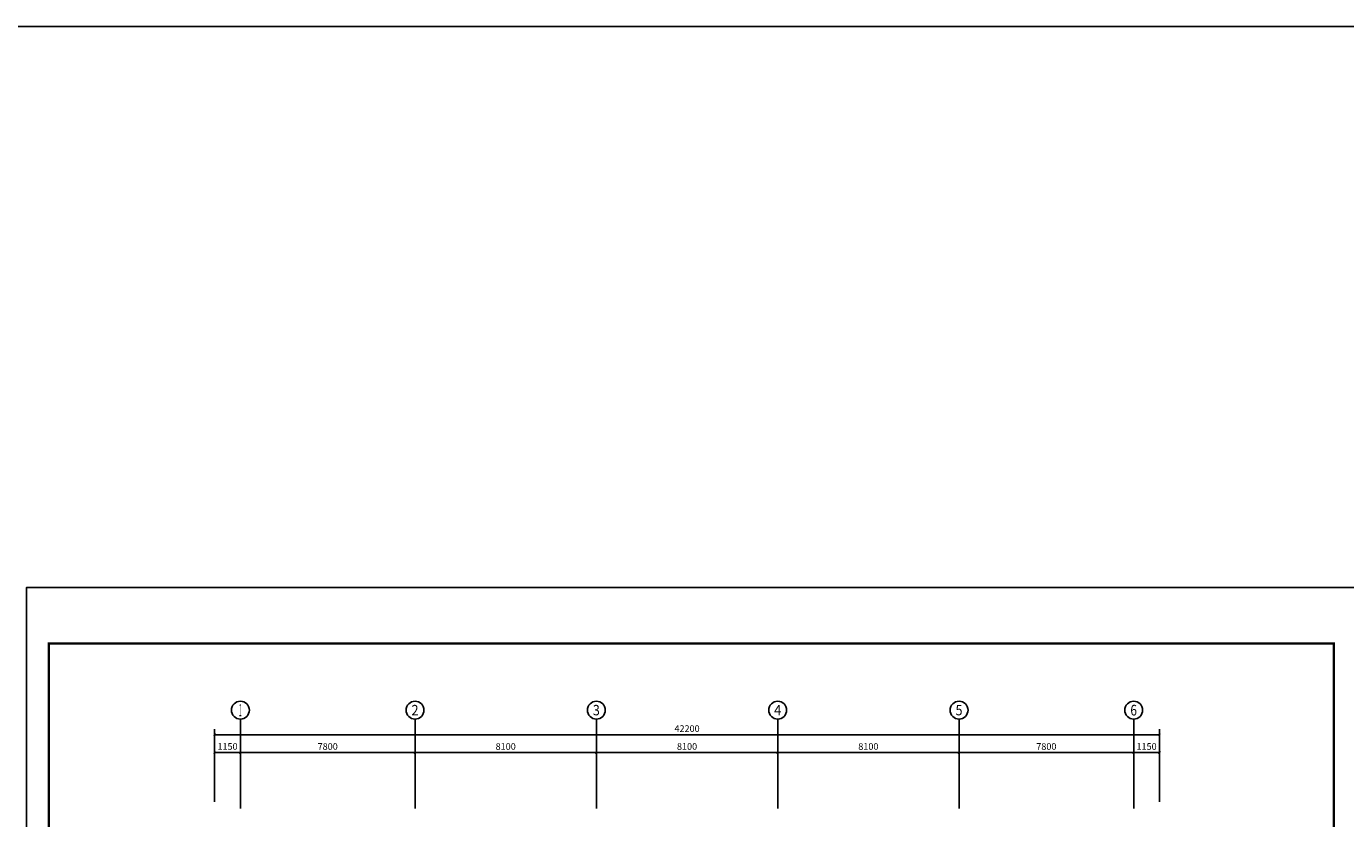
# Model space of a CAD drawing. Extents: x -671115 to 599985, y -338553 to -203117.
# Drawn here: x -78632 to -19707, y -238533 to -203117 of the extents above; entities that cross this region are included whole.
import ezdxf
from ezdxf.enums import TextEntityAlignment as Align

# ---------------------------------------------------------------- set-up
doc = ezdxf.new("R2010")
doc.units = 0
doc.header["$LTSCALE"] = 1000
doc.header["$MEASUREMENT"] = 0
for name, color, linetype in [('AXIS', 3, 'Continuous'), ('AXIS_TEXT', 7, 'Continuous'), ('PUB_TITLE', 4, 'Continuous')]:
    doc.layers.add(name, color=color, linetype=linetype)
doc.styles.add('_TCH_AXIS', font='COMPLEX', dxfattribs={"bigfont": 'GBCBIG'})
doc.styles.add('_TCH_DIM_T3', font='SIMPLEX', dxfattribs={"width": 0.705882, "bigfont": 'GBCBIG'})
doc.styles.add('COMPLEX', font='COMPLEX')
doc.dimstyles.new('_TCH_ARCH&&100', dxfattribs={"dimtxt": 297.5, "dimasz": 100, "dimexe": 250, "dimexo": 300, "dimgap": 126.25, "dimtad": 1, "dimdec": 0, "dimzin": 0, "dimdsep": 46, "dimtxsty": '_TCH_DIM_T3', "dimblk": 'ARCHTICK', "dimcen": 0.09, "dimclrt": 7, "dimazin": 2, "dimtfac": 1, "dimtdec": 0, "dimtix": 1, "dimtmove": 2, "dimatfit": 3, "dimfxl": 1, "dimtolj": 1, "dimtzin": 0, "dimarcsym": 0})

# ---------------------------------------------------------------- blocks, each defined once
blk = doc.blocks.new('_ArchTick')
at = {"color": 0, "linetype": 'ByBlock', "const_width": 0.4}
blk.add_lwpolyline([(-0.5, -0.5), (0.5, 0.5)], dxfattribs=at)
blk = doc.blocks.new('*D380')
at = {"layer": 'AXIS', "color": 0, "lineweight": -2, "transparency": 16777216}
for p, q in [((35690, -86945), (35690, -83695)), ((35690, -83945), (77890, -83945)), ((77890, -86945), (77890, -83695))]:
    blk.add_line(p, q, dxfattribs=at)
at = {"layer": 'Defpoints', "color": 0, "transparency": 16777216}
for p in [(77890, -83945), (35690, -87245), (77890, -87245)]:
    blk.add_point(p, dxfattribs=at)
at = {"layer": 'AXIS', "color": 0, "lineweight": -2, "transparency": 16777216, "xscale": 100, "yscale": 100, "zscale": 100, "rotation": 180}
blk.add_blockref('_ArchTick', (35690, -83945), dxfattribs=at)
at = {"layer": 'AXIS', "color": 0, "lineweight": -2, "transparency": 16777216, "xscale": 100, "yscale": 100, "zscale": 100}
blk.add_blockref('_ArchTick', (77890, -83945), dxfattribs=at)
at = {"layer": 'AXIS', "color": 7, "transparency": 16777216, "insert": (56790, -83670), "char_height": 297.5, "attachment_point": 5, "style": '_TCH_DIM_T3'}
blk.add_mtext('\\A1;42200', dxfattribs=at)
blk = doc.blocks.new('*D381')
at = {"layer": 'AXIS', "color": 0, "lineweight": -2, "transparency": 16777216}
for p, q in [((35690, -86945), (35690, -84495)), ((35690, -84745), (36840, -84745)), ((36840, -86945), (36840, -84495))]:
    blk.add_line(p, q, dxfattribs=at)
at = {"layer": 'Defpoints', "color": 0, "transparency": 16777216}
for p in [(36840, -84745), (35690, -87245), (36840, -87245)]:
    blk.add_point(p, dxfattribs=at)
at = {"layer": 'AXIS', "color": 0, "lineweight": -2, "transparency": 16777216, "xscale": 100, "yscale": 100, "zscale": 100, "rotation": 180}
blk.add_blockref('_ArchTick', (35690, -84745), dxfattribs=at)
at = {"layer": 'AXIS', "color": 0, "lineweight": -2, "transparency": 16777216, "xscale": 100, "yscale": 100, "zscale": 100}
blk.add_blockref('_ArchTick', (36840, -84745), dxfattribs=at)
at = {"layer": 'AXIS', "color": 7, "transparency": 16777216, "insert": (36265, -84470), "char_height": 297.5, "attachment_point": 5, "style": '_TCH_DIM_T3'}
blk.add_mtext('\\A1;1150', dxfattribs=at)
blk = doc.blocks.new('*D382')
at = {"layer": 'AXIS', "color": 0, "lineweight": -2, "transparency": 16777216}
for p, q in [((36840, -86945), (36840, -84495)), ((36840, -84745), (44640, -84745)), ((44640, -86945), (44640, -84495))]:
    blk.add_line(p, q, dxfattribs=at)
at = {"layer": 'Defpoints', "color": 0, "transparency": 16777216}
for p in [(44640, -84745), (36840, -87245), (44640, -87245)]:
    blk.add_point(p, dxfattribs=at)
at = {"layer": 'AXIS', "color": 0, "lineweight": -2, "transparency": 16777216, "xscale": 100, "yscale": 100, "zscale": 100, "rotation": 180}
blk.add_blockref('_ArchTick', (36840, -84745), dxfattribs=at)
at = {"layer": 'AXIS', "color": 0, "lineweight": -2, "transparency": 16777216, "xscale": 100, "yscale": 100, "zscale": 100}
blk.add_blockref('_ArchTick', (44640, -84745), dxfattribs=at)
at = {"layer": 'AXIS', "color": 7, "transparency": 16777216, "insert": (40740, -84470), "char_height": 297.5, "attachment_point": 5, "style": '_TCH_DIM_T3'}
blk.add_mtext('\\A1;7800', dxfattribs=at)
blk = doc.blocks.new('*D383')
at = {"layer": 'AXIS', "color": 0, "lineweight": -2, "transparency": 16777216}
for p, q in [((44640, -86945), (44640, -84495)), ((44640, -84745), (52740, -84745)), ((52740, -86945), (52740, -84495))]:
    blk.add_line(p, q, dxfattribs=at)
at = {"layer": 'Defpoints', "color": 0, "transparency": 16777216}
for p in [(52740, -84745), (44640, -87245), (52740, -87245)]:
    blk.add_point(p, dxfattribs=at)
at = {"layer": 'AXIS', "color": 0, "lineweight": -2, "transparency": 16777216, "xscale": 100, "yscale": 100, "zscale": 100, "rotation": 180}
blk.add_blockref('_ArchTick', (44640, -84745), dxfattribs=at)
at = {"layer": 'AXIS', "color": 0, "lineweight": -2, "transparency": 16777216, "xscale": 100, "yscale": 100, "zscale": 100}
blk.add_blockref('_ArchTick', (52740, -84745), dxfattribs=at)
at = {"layer": 'AXIS', "color": 7, "transparency": 16777216, "insert": (48690, -84470), "char_height": 297.5, "attachment_point": 5, "style": '_TCH_DIM_T3'}
blk.add_mtext('\\A1;8100', dxfattribs=at)
blk = doc.blocks.new('*D384')
at = {"layer": 'AXIS', "color": 0, "lineweight": -2, "transparency": 16777216}
for p, q in [((52740, -86945), (52740, -84495)), ((52740, -84745), (60840, -84745)), ((60840, -86945), (60840, -84495))]:
    blk.add_line(p, q, dxfattribs=at)
at = {"layer": 'Defpoints', "color": 0, "transparency": 16777216}
for p in [(60840, -84745), (52740, -87245), (60840, -87245)]:
    blk.add_point(p, dxfattribs=at)
at = {"layer": 'AXIS', "color": 0, "lineweight": -2, "transparency": 16777216, "xscale": 100, "yscale": 100, "zscale": 100, "rotation": 180}
blk.add_blockref('_ArchTick', (52740, -84745), dxfattribs=at)
at = {"layer": 'AXIS', "color": 0, "lineweight": -2, "transparency": 16777216, "xscale": 100, "yscale": 100, "zscale": 100}
blk.add_blockref('_ArchTick', (60840, -84745), dxfattribs=at)
at = {"layer": 'AXIS', "color": 7, "transparency": 16777216, "insert": (56790, -84470), "char_height": 297.5, "attachment_point": 5, "style": '_TCH_DIM_T3'}
blk.add_mtext('\\A1;8100', dxfattribs=at)
blk = doc.blocks.new('*D385')
at = {"layer": 'AXIS', "color": 0, "lineweight": -2, "transparency": 16777216}
for p, q in [((60840, -86945), (60840, -84495)), ((60840, -84745), (68940, -84745)), ((68940, -86945), (68940, -84495))]:
    blk.add_line(p, q, dxfattribs=at)
at = {"layer": 'Defpoints', "color": 0, "transparency": 16777216}
for p in [(68940, -84745), (60840, -87245), (68940, -87245)]:
    blk.add_point(p, dxfattribs=at)
at = {"layer": 'AXIS', "color": 0, "lineweight": -2, "transparency": 16777216, "xscale": 100, "yscale": 100, "zscale": 100, "rotation": 180}
blk.add_blockref('_ArchTick', (60840, -84745), dxfattribs=at)
at = {"layer": 'AXIS', "color": 0, "lineweight": -2, "transparency": 16777216, "xscale": 100, "yscale": 100, "zscale": 100}
blk.add_blockref('_ArchTick', (68940, -84745), dxfattribs=at)
at = {"layer": 'AXIS', "color": 7, "transparency": 16777216, "insert": (64890, -84470), "char_height": 297.5, "attachment_point": 5, "style": '_TCH_DIM_T3'}
blk.add_mtext('\\A1;8100', dxfattribs=at)
blk = doc.blocks.new('*D386')
at = {"layer": 'AXIS', "color": 0, "lineweight": -2, "transparency": 16777216}
for p, q in [((68940, -86945), (68940, -84495)), ((68940, -84745), (76740, -84745)), ((76740, -86945), (76740, -84495))]:
    blk.add_line(p, q, dxfattribs=at)
at = {"layer": 'Defpoints', "color": 0, "transparency": 16777216}
for p in [(76740, -84745), (68940, -87245), (76740, -87245)]:
    blk.add_point(p, dxfattribs=at)
at = {"layer": 'AXIS', "color": 0, "lineweight": -2, "transparency": 16777216, "xscale": 100, "yscale": 100, "zscale": 100, "rotation": 180}
blk.add_blockref('_ArchTick', (68940, -84745), dxfattribs=at)
at = {"layer": 'AXIS', "color": 0, "lineweight": -2, "transparency": 16777216, "xscale": 100, "yscale": 100, "zscale": 100}
blk.add_blockref('_ArchTick', (76740, -84745), dxfattribs=at)
at = {"layer": 'AXIS', "color": 7, "transparency": 16777216, "insert": (72840, -84470), "char_height": 297.5, "attachment_point": 5, "style": '_TCH_DIM_T3'}
blk.add_mtext('\\A1;7800', dxfattribs=at)
blk = doc.blocks.new('*D387')
at = {"layer": 'AXIS', "color": 0, "lineweight": -2, "transparency": 16777216}
for p, q in [((76740, -86945), (76740, -84495)), ((76740, -84745), (77890, -84745)), ((77890, -86945), (77890, -84495))]:
    blk.add_line(p, q, dxfattribs=at)
at = {"layer": 'Defpoints', "color": 0, "transparency": 16777216}
for p in [(77890, -84745), (76740, -87245), (77890, -87245)]:
    blk.add_point(p, dxfattribs=at)
at = {"layer": 'AXIS', "color": 0, "lineweight": -2, "transparency": 16777216, "xscale": 100, "yscale": 100, "zscale": 100, "rotation": 180}
blk.add_blockref('_ArchTick', (76740, -84745), dxfattribs=at)
at = {"layer": 'AXIS', "color": 0, "lineweight": -2, "transparency": 16777216, "xscale": 100, "yscale": 100, "zscale": 100}
blk.add_blockref('_ArchTick', (77890, -84745), dxfattribs=at)
at = {"layer": 'AXIS', "color": 7, "transparency": 16777216, "insert": (77315, -84470), "char_height": 297.5, "attachment_point": 5, "style": '_TCH_DIM_T3'}
blk.add_mtext('\\A1;1150', dxfattribs=at)
blk = doc.blocks.new('_AXISO')
blk.add_circle((0, 0), 0.5)
at = {"layer": 'AXIS_TEXT', "style": 'COMPLEX', "width": 1.041667}
blk.add_attdef('A', text='', height=0.56, dxfattribs=at).set_placement((-0.25, -0.28), (0.25, -0.28), align=Align.FIT)
blk = doc.blocks.new('*D418')
at = {"layer": 'AXIS', "color": 0, "lineweight": -2, "transparency": 16777216}
for p, q in [((35690, -86945), (35690, -83695)), ((35690, -83945), (77890, -83945)), ((77890, -86945), (77890, -83695))]:
    blk.add_line(p, q, dxfattribs=at)
at = {"layer": 'Defpoints', "color": 0, "transparency": 16777216}
for p in [(77890, -83945), (35690, -87245), (77890, -87245)]:
    blk.add_point(p, dxfattribs=at)
at = {"layer": 'AXIS', "color": 0, "lineweight": -2, "transparency": 16777216, "xscale": 100, "yscale": 100, "zscale": 100, "rotation": 180}
blk.add_blockref('_ArchTick', (35690, -83945), dxfattribs=at)
at = {"layer": 'AXIS', "color": 0, "lineweight": -2, "transparency": 16777216, "xscale": 100, "yscale": 100, "zscale": 100}
blk.add_blockref('_ArchTick', (77890, -83945), dxfattribs=at)
at = {"layer": 'AXIS', "color": 7, "transparency": 16777216, "insert": (56790, -83670), "char_height": 297.5, "attachment_point": 5, "style": '_TCH_DIM_T3'}
blk.add_mtext('\\A1;42200', dxfattribs=at)
blk = doc.blocks.new('*D419')
at = {"layer": 'AXIS', "color": 0, "lineweight": -2, "transparency": 16777216}
for p, q in [((35690, -86945), (35690, -84495)), ((35690, -84745), (36840, -84745)), ((36840, -86945), (36840, -84495))]:
    blk.add_line(p, q, dxfattribs=at)
at = {"layer": 'Defpoints', "color": 0, "transparency": 16777216}
for p in [(36840, -84745), (35690, -87245), (36840, -87245)]:
    blk.add_point(p, dxfattribs=at)
at = {"layer": 'AXIS', "color": 0, "lineweight": -2, "transparency": 16777216, "xscale": 100, "yscale": 100, "zscale": 100, "rotation": 180}
blk.add_blockref('_ArchTick', (35690, -84745), dxfattribs=at)
at = {"layer": 'AXIS', "color": 0, "lineweight": -2, "transparency": 16777216, "xscale": 100, "yscale": 100, "zscale": 100}
blk.add_blockref('_ArchTick', (36840, -84745), dxfattribs=at)
at = {"layer": 'AXIS', "color": 7, "transparency": 16777216, "insert": (36265, -84470), "char_height": 297.5, "attachment_point": 5, "style": '_TCH_DIM_T3'}
blk.add_mtext('\\A1;1150', dxfattribs=at)
blk = doc.blocks.new('*D420')
at = {"layer": 'AXIS', "color": 0, "lineweight": -2, "transparency": 16777216}
for p, q in [((36840, -86945), (36840, -84495)), ((36840, -84745), (44640, -84745)), ((44640, -86945), (44640, -84495))]:
    blk.add_line(p, q, dxfattribs=at)
at = {"layer": 'Defpoints', "color": 0, "transparency": 16777216}
for p in [(44640, -84745), (36840, -87245), (44640, -87245)]:
    blk.add_point(p, dxfattribs=at)
at = {"layer": 'AXIS', "color": 0, "lineweight": -2, "transparency": 16777216, "xscale": 100, "yscale": 100, "zscale": 100, "rotation": 180}
blk.add_blockref('_ArchTick', (36840, -84745), dxfattribs=at)
at = {"layer": 'AXIS', "color": 0, "lineweight": -2, "transparency": 16777216, "xscale": 100, "yscale": 100, "zscale": 100}
blk.add_blockref('_ArchTick', (44640, -84745), dxfattribs=at)
at = {"layer": 'AXIS', "color": 7, "transparency": 16777216, "insert": (40740, -84470), "char_height": 297.5, "attachment_point": 5, "style": '_TCH_DIM_T3'}
blk.add_mtext('\\A1;7800', dxfattribs=at)
blk = doc.blocks.new('*D421')
at = {"layer": 'AXIS', "color": 0, "lineweight": -2, "transparency": 16777216}
for p, q in [((44640, -86945), (44640, -84495)), ((44640, -84745), (52740, -84745)), ((52740, -86945), (52740, -84495))]:
    blk.add_line(p, q, dxfattribs=at)
at = {"layer": 'Defpoints', "color": 0, "transparency": 16777216}
for p in [(52740, -84745), (44640, -87245), (52740, -87245)]:
    blk.add_point(p, dxfattribs=at)
at = {"layer": 'AXIS', "color": 0, "lineweight": -2, "transparency": 16777216, "xscale": 100, "yscale": 100, "zscale": 100, "rotation": 180}
blk.add_blockref('_ArchTick', (44640, -84745), dxfattribs=at)
at = {"layer": 'AXIS', "color": 0, "lineweight": -2, "transparency": 16777216, "xscale": 100, "yscale": 100, "zscale": 100}
blk.add_blockref('_ArchTick', (52740, -84745), dxfattribs=at)
at = {"layer": 'AXIS', "color": 7, "transparency": 16777216, "insert": (48690, -84470), "char_height": 297.5, "attachment_point": 5, "style": '_TCH_DIM_T3'}
blk.add_mtext('\\A1;8100', dxfattribs=at)
blk = doc.blocks.new('*D422')
at = {"layer": 'AXIS', "color": 0, "lineweight": -2, "transparency": 16777216}
for p, q in [((52740, -86945), (52740, -84495)), ((52740, -84745), (60840, -84745)), ((60840, -86945), (60840, -84495))]:
    blk.add_line(p, q, dxfattribs=at)
at = {"layer": 'Defpoints', "color": 0, "transparency": 16777216}
for p in [(60840, -84745), (52740, -87245), (60840, -87245)]:
    blk.add_point(p, dxfattribs=at)
at = {"layer": 'AXIS', "color": 0, "lineweight": -2, "transparency": 16777216, "xscale": 100, "yscale": 100, "zscale": 100, "rotation": 180}
blk.add_blockref('_ArchTick', (52740, -84745), dxfattribs=at)
at = {"layer": 'AXIS', "color": 0, "lineweight": -2, "transparency": 16777216, "xscale": 100, "yscale": 100, "zscale": 100}
blk.add_blockref('_ArchTick', (60840, -84745), dxfattribs=at)
at = {"layer": 'AXIS', "color": 7, "transparency": 16777216, "insert": (56790, -84470), "char_height": 297.5, "attachment_point": 5, "style": '_TCH_DIM_T3'}
blk.add_mtext('\\A1;8100', dxfattribs=at)
blk = doc.blocks.new('*D423')
at = {"layer": 'AXIS', "color": 0, "lineweight": -2, "transparency": 16777216}
for p, q in [((60840, -86945), (60840, -84495)), ((60840, -84745), (68940, -84745)), ((68940, -86945), (68940, -84495))]:
    blk.add_line(p, q, dxfattribs=at)
at = {"layer": 'Defpoints', "color": 0, "transparency": 16777216}
for p in [(68940, -84745), (60840, -87245), (68940, -87245)]:
    blk.add_point(p, dxfattribs=at)
at = {"layer": 'AXIS', "color": 0, "lineweight": -2, "transparency": 16777216, "xscale": 100, "yscale": 100, "zscale": 100, "rotation": 180}
blk.add_blockref('_ArchTick', (60840, -84745), dxfattribs=at)
at = {"layer": 'AXIS', "color": 0, "lineweight": -2, "transparency": 16777216, "xscale": 100, "yscale": 100, "zscale": 100}
blk.add_blockref('_ArchTick', (68940, -84745), dxfattribs=at)
at = {"layer": 'AXIS', "color": 7, "transparency": 16777216, "insert": (64890, -84470), "char_height": 297.5, "attachment_point": 5, "style": '_TCH_DIM_T3'}
blk.add_mtext('\\A1;8100', dxfattribs=at)
blk = doc.blocks.new('*D424')
at = {"layer": 'AXIS', "color": 0, "lineweight": -2, "transparency": 16777216}
for p, q in [((68940, -86945), (68940, -84495)), ((68940, -84745), (76740, -84745)), ((76740, -86945), (76740, -84495))]:
    blk.add_line(p, q, dxfattribs=at)
at = {"layer": 'Defpoints', "color": 0, "transparency": 16777216}
for p in [(76740, -84745), (68940, -87245), (76740, -87245)]:
    blk.add_point(p, dxfattribs=at)
at = {"layer": 'AXIS', "color": 0, "lineweight": -2, "transparency": 16777216, "xscale": 100, "yscale": 100, "zscale": 100, "rotation": 180}
blk.add_blockref('_ArchTick', (68940, -84745), dxfattribs=at)
at = {"layer": 'AXIS', "color": 0, "lineweight": -2, "transparency": 16777216, "xscale": 100, "yscale": 100, "zscale": 100}
blk.add_blockref('_ArchTick', (76740, -84745), dxfattribs=at)
at = {"layer": 'AXIS', "color": 7, "transparency": 16777216, "insert": (72840, -84470), "char_height": 297.5, "attachment_point": 5, "style": '_TCH_DIM_T3'}
blk.add_mtext('\\A1;7800', dxfattribs=at)
blk = doc.blocks.new('*D425')
at = {"layer": 'AXIS', "color": 0, "lineweight": -2, "transparency": 16777216}
for p, q in [((76740, -86945), (76740, -84495)), ((76740, -84745), (77890, -84745)), ((77890, -86945), (77890, -84495))]:
    blk.add_line(p, q, dxfattribs=at)
at = {"layer": 'Defpoints', "color": 0, "transparency": 16777216}
for p in [(77890, -84745), (76740, -87245), (77890, -87245)]:
    blk.add_point(p, dxfattribs=at)
at = {"layer": 'AXIS', "color": 0, "lineweight": -2, "transparency": 16777216, "xscale": 100, "yscale": 100, "zscale": 100, "rotation": 180}
blk.add_blockref('_ArchTick', (76740, -84745), dxfattribs=at)
at = {"layer": 'AXIS', "color": 0, "lineweight": -2, "transparency": 16777216, "xscale": 100, "yscale": 100, "zscale": 100}
blk.add_blockref('_ArchTick', (77890, -84745), dxfattribs=at)
at = {"layer": 'AXIS', "color": 7, "transparency": 16777216, "insert": (77315, -84470), "char_height": 297.5, "attachment_point": 5, "style": '_TCH_DIM_T3'}
blk.add_mtext('\\A1;1150', dxfattribs=at)
blk = doc.blocks.new('01')
at = {"layer": 'AXIS'}
for p, q in [((36839.8, -87245), (36839.8, -83245)), ((44639.8, -87245), (44639.8, -83245)), ((52739.8, -87245), (52739.8, -83245)), ((60839.8, -87245), (60839.8, -83245)), ((68939.8, -87245), (68939.8, -83245)), ((76739.8, -87245), (76739.8, -83245))]:
    blk.add_line(p, q, dxfattribs=at)
ref = blk.add_blockref('_AXISO', (36839.8, -82845), dxfattribs=dict(at, xscale=800, yscale=800, zscale=800))
ref.add_attrib('A', '1', dxfattribs={"layer": 'AXIS_TEXT', "height": 544.8, "style": '_TCH_AXIS', "width": 0.555556}).set_placement((36775, -83117.4), (36904.7, -83117.4), align=Align.FIT)
ref = blk.add_blockref('_AXISO', (44639.8, -82845), dxfattribs=dict(at, xscale=800, yscale=800, zscale=800))
ref.add_attrib('A', '2', dxfattribs={"layer": 'AXIS_TEXT', "height": 465.9, "style": '_TCH_AXIS'}).set_placement((44484.5, -83078), (44795.2, -83078), align=Align.FIT)
ref = blk.add_blockref('_AXISO', (52739.8, -82845), dxfattribs=dict(at, xscale=800, yscale=800, zscale=800))
ref.add_attrib('A', '3', dxfattribs={"layer": 'AXIS_TEXT', "height": 465.9, "style": '_TCH_AXIS'}).set_placement((52584.5, -83078), (52895.2, -83078), align=Align.FIT)
ref = blk.add_blockref('_AXISO', (60839.8, -82845), dxfattribs=dict(at, xscale=800, yscale=800, zscale=800))
ref.add_attrib('A', '4', dxfattribs={"layer": 'AXIS_TEXT', "height": 455.7, "style": '_TCH_AXIS', "width": 0.9375}).set_placement((60677.1, -83072.9), (61002.6, -83072.9), align=Align.FIT)
ref = blk.add_blockref('_AXISO', (68939.8, -82845), dxfattribs=dict(at, xscale=800, yscale=800, zscale=800))
ref.add_attrib('A', '5', dxfattribs={"layer": 'AXIS_TEXT', "height": 465.9, "style": '_TCH_AXIS'}).set_placement((68784.5, -83078), (69095.2, -83078), align=Align.FIT)
ref = blk.add_blockref('_AXISO', (76739.8, -82845), dxfattribs=dict(at, xscale=800, yscale=800, zscale=800))
ref.add_attrib('A', '6', dxfattribs={"layer": 'AXIS_TEXT', "height": 476.1, "style": '_TCH_AXIS', "width": 0.928571}).set_placement((76592.5, -83083.1), (76887.2, -83083.1), align=Align.FIT)
for p1, p2, distance, picture, middle in [((35689.8, -87245), (77889.8, -87245), 3300, '*D380', (56789.8, -83670)), ((35689.8, -87245), (77889.8, -87245), 3300, '*D418', (56789.8, -83670)), ((35689.8, -87245), (36839.8, -87245), 2500, '*D381', (36264.8, -84470)), ((35689.8, -87245), (36839.8, -87245), 2500, '*D419', (36264.8, -84470)), ((36839.8, -87245), (44639.8, -87245), 2500, '*D382', (40739.8, -84470)), ((36839.8, -87245), (44639.8, -87245), 2500, '*D420', (40739.8, -84470)), ((44639.8, -87245), (52739.8, -87245), 2500, '*D383', (48689.8, -84470)), ((44639.8, -87245), (52739.8, -87245), 2500, '*D421', (48689.8, -84470)), ((52739.8, -87245), (60839.8, -87245), 2500, '*D384', (56789.8, -84470)), ((52739.8, -87245), (60839.8, -87245), 2500, '*D422', (56789.8, -84470)), ((60839.8, -87245), (68939.8, -87245), 2500, '*D385', (64889.8, -84470)), ((60839.8, -87245), (68939.8, -87245), 2500, '*D423', (64889.8, -84470)), ((68939.8, -87245), (76739.8, -87245), 2500, '*D386', (72839.8, -84470)), ((68939.8, -87245), (76739.8, -87245), 2500, '*D424', (72839.8, -84470)), ((76739.8, -87245), (77889.8, -87245), 2500, '*D387', (77314.8, -84470)), ((76739.8, -87245), (77889.8, -87245), 2500, '*D425', (77314.8, -84470))]:
    dim = blk.add_aligned_dim(p1=p1, p2=p2, distance=distance, dimstyle='_TCH_ARCH&&100', dxfattribs=at)
    dim.commit()
    dim.dimension.update_dxf_attribs({"geometry": picture, "text_midpoint": middle})

msp = doc.modelspace()

# ---------------------------------------------------------------- linework, layer by layer
msp.add_lwpolyline([(-671114.6, -203117), (599984.5, -203117), (599984.5, -338553.4), (-671114.6, -338553.4)], close=True)
at = {"layer": 'PUB_TITLE'}
msp.add_lwpolyline([(-78632, -312304.2), (-19232, -312304.2), (-19232, -228204.2), (-78632, -228204.2)], close=True, dxfattribs=at)
at = {"layer": 'PUB_TITLE', "const_width": 100}
msp.add_lwpolyline([(-77632, -311304.2), (-20232, -311304.2), (-20232, -230704.2), (-77632, -230704.2)], close=True, dxfattribs=at)

# ---------------------------------------------------------------- block references
msp.add_blockref('01', (-105913.4, -150838.3))

doc.saveas('drawing.dxf')
